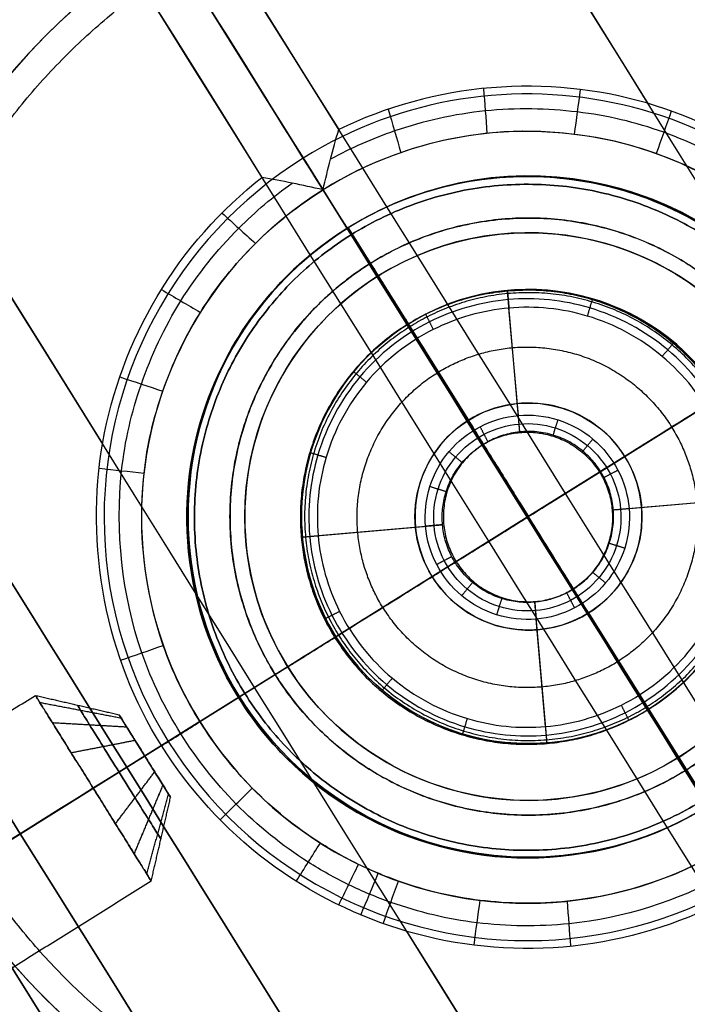
# Model space of a CAD drawing. Units: millimetres. Extents: x -310 to 310, y -316 to 310.
# Drawn here: x -41 to -29, y 78 to 96 of the extents above; entities that cross this region are included whole.
import ezdxf

# ---------------------------------------------------------------- set-up
doc = ezdxf.new("R2010")
doc.units = ezdxf.units.MM
doc.header["$MEASUREMENT"] = 0
for name, color, linetype, true_color in [('Vrstva 01', 40, 'Continuous', 0xffbf00), ('Vrstva 02', 252, 'Continuous', 0x696969), ('Vrstva 03', 4, 'Continuous', 0x00ffff), ('Vrstva 05', 7, 'Continuous', 0xffffff), ('Výchozí', 7, 'Continuous', 0x000000)]:
    doc.layers.add(name, color=color, linetype=linetype, true_color=true_color)

msp = doc.modelspace()

# ---------------------------------------------------------------- linework, layer by layer
at = {"layer": 'Vrstva 01'}
for p, q in [((-34.751, 91.896, -783.842), (-37.733, 96.675, -783.842)), ((-34.751, 91.896, -776.94), (-37.733, 96.675, -776.94)), ((-34.802, 92.021, -729.097), (-34.802, 92.021, -779.097)), ((-34.802, 92.021, -729.097), (-32.684, 88.628, -729.097)), ((-34.802, 92.021, -779.097), (-34.802, 92.021, -789.097)), ((-34.272, 91.173, -789.097), (-34.802, 92.021, -789.097)), ((-33.743, 90.325, -824.097), (-34.272, 91.173, -824.097)), ((-34.272, 91.173, -789.097), (-34.272, 91.173, -824.097)), ((-33.743, 90.325, -730.097), (-33.743, 90.325, -824.097)), ((-32.684, 88.628, -730.097), (-33.743, 90.325, -730.097)), ((-26.535, 90.107, -729.097), (-29.929, 87.99, -729.097)), ((-28.232, 89.048, -730.097), (-29.929, 87.99, -730.097)), ((-32.684, 88.628, -729.097), (-32.684, 88.628, -730.097)), ((-29.929, 87.99, -729.097), (-29.929, 87.99, -730.097)), ((-33.322, 85.872, -729.097), (-36.716, 83.755, -729.097)), ((-33.322, 85.872, -730.097), (-35.019, 84.814, -730.097)), ((-33.322, 85.872, -729.097), (-33.322, 85.872, -730.097)), ((-30.567, 85.234, -729.097), (-30.567, 85.234, -730.097)), ((-29.508, 83.537, -730.097), (-30.567, 85.234, -730.097)), ((-30.567, 85.234, -729.097), (-28.449, 81.841, -729.097)), ((-35.019, 84.814, -824.097), (-35.867, 84.284, -824.097)), ((-35.019, 84.814, -730.097), (-35.019, 84.814, -824.097)), ((-35.867, 84.284, -789.097), (-36.716, 83.755, -789.097)), ((-35.867, 84.284, -789.097), (-35.867, 84.284, -824.097)), ((-36.623, 83.813, -783.842), (-41.402, 80.831, -783.842)), ((-36.623, 83.813, -776.94), (-41.402, 80.831, -776.94)), ((-36.716, 83.755, -729.097), (-36.716, 83.755, -779.097)), ((-36.716, 83.755, -779.097), (-36.716, 83.755, -789.097)), ((-37.932, 81.986, -780.39), (-38.84, 83.44, -780.39)), ((-29.508, 83.537, -730.097), (-29.508, 83.537, -824.097)), ((-28.979, 82.689, -824.097), (-29.508, 83.537, -824.097)), ((-38.386, 82.713, -779.533), (-38.386, 82.713, -781.248)), ((-28.979, 82.689, -789.097), (-28.979, 82.689, -824.097)), ((-28.449, 81.841, -789.097), (-28.979, 82.689, -789.097))]:
    msp.add_line(p, q, dxfattribs=at)
for centre, radius in [((-31.625, 86.931, -754.097), 6), ((-31.625, 86.931, -784.097), 6), ((-31.625, 86.931, -806.597), 5), ((-31.625, 86.931, -777.097), 4), ((-31.625, 86.931, -729.597), 2)]:
    msp.add_circle(centre, radius, dxfattribs=at)
for centre, radius, start, end in [((-31.625, 86.931, -729.097), 6, 301.9614, 121.9614), ((-31.625, 86.931, -779.097), 6, 301.9614, 121.9614), ((-31.625, 86.931, -789.097), 6, 301.9614, 121.9614), ((-31.625, 86.931, -729.097), 6, 121.9614, 301.9614), ((-31.625, 86.931, -779.097), 6, 121.9614, 301.9614), ((-31.625, 86.931, -789.097), 6, 121.9614, 301.9614), ((-31.625, 86.931, -824.097), 5, 301.9614, 121.9614), ((-31.625, 86.931, -789.097), 5, 301.9614, 121.9614), ((-31.625, 86.931, -824.097), 5, 121.9614, 301.9614), ((-31.625, 86.931, -789.097), 5, 121.9614, 301.9614), ((-31.625, 86.931, -730.097), 4, 301.9614, 121.9614), ((-31.625, 86.931, -824.097), 4, 301.9614, 121.9614), ((-31.625, 86.931, -730.097), 4, 121.9614, 301.9614), ((-31.625, 86.931, -824.097), 4, 121.9614, 301.9614), ((-31.625, 86.931, -729.097), 2, 301.9614, 121.9614), ((-31.625, 86.931, -730.097), 2, 301.9614, 121.9614), ((-31.625, 86.931, -729.097), 2, 121.9614, 301.9614), ((-31.625, 86.931, -730.097), 2, 121.9614, 301.9614)]:
    msp.add_arc(centre, radius, start, end, dxfattribs=at)
for points, weights, knots in [([(-37.733, 96.675, -783.842), (-47.49, 90.588, -783.842), (-41.402, 80.831, -783.842), (-35.315, 71.074, -783.842), (-25.558, 77.162, -783.842), (-15.802, 83.249, -783.842), (-21.889, 93.006, -783.842), (-27.977, 102.762, -783.842), (-37.733, 96.675, -783.842)], [1, 0.707106781187, 1, 0.707106781187, 1, 0.707106781187, 1, 0.707106781187, 1], [0, 0, 0, 18.064158, 18.064158, 36.128316, 36.128316, 54.192473, 54.192473, 72.256631, 72.256631, 72.256631]), ([(-37.733, 96.675, -776.94), (-47.49, 90.588, -776.94), (-41.402, 80.831, -776.94), (-35.315, 71.074, -776.94), (-25.558, 77.162, -776.94), (-15.802, 83.249, -776.94), (-21.889, 93.006, -776.94), (-27.977, 102.762, -776.94), (-37.733, 96.675, -776.94)], [1, 0.707106781187, 1, 0.707106781187, 1, 0.707106781187, 1, 0.707106781187, 1], [0, 0, 0, 18.064158, 18.064158, 36.128316, 36.128316, 54.192473, 54.192473, 72.256631, 72.256631, 72.256631]), ([(-37.733, 96.675, -780.391), (-47.49, 90.588, -780.391), (-41.402, 80.831, -780.391), (-35.315, 71.074, -780.391), (-25.558, 77.162, -780.391), (-15.802, 83.249, -780.391), (-21.889, 93.006, -780.391), (-27.977, 102.762, -780.391), (-37.733, 96.675, -780.391)], [1, 0.707106781187, 1, 0.707106781187, 1, 0.707106781187, 1, 0.707106781187, 1], [0, 0, 0, 18.064158, 18.064158, 36.128316, 36.128316, 54.192473, 54.192473, 72.256631, 72.256631, 72.256631]), ([(-36.187, 90.632, -783.842), (-32.473, 95.174, -783.842), (-27.932, 91.46, -783.842), (-23.39, 87.746, -783.842), (-27.104, 83.204, -783.842), (-30.818, 78.663, -783.842), (-35.36, 82.377, -783.842), (-39.901, 86.091, -783.842), (-36.187, 90.632, -783.842)], [1, 0.707106781187, 1, 0.707106781187, 1, 0.707106781187, 1, 0.707106781187, 1], [-36.862272, -36.862272, -36.862272, -27.646704, -27.646704, -18.431136, -18.431136, -9.215568, -9.215568, 0, 0, 0]), ([(-36.187, 90.632, -776.94), (-32.473, 95.174, -776.94), (-27.932, 91.46, -776.94), (-23.39, 87.746, -776.94), (-27.104, 83.204, -776.94), (-30.818, 78.663, -776.94), (-35.36, 82.377, -776.94), (-39.901, 86.091, -776.94), (-36.187, 90.632, -776.94)], [0.999999860338, 0.707106851018, 1, 0.707106781187, 1, 0.707106781187, 1, 0.707106781187, 1], [-36.862272, -36.862272, -36.862272, -27.646706, -27.646706, -18.431137, -18.431137, -9.215569, -9.215569, 0, 0, 0]), ([(-36.187, 90.632, -781.02), (-39.901, 86.091, -781.02), (-35.36, 82.377, -781.02), (-30.818, 78.663, -781.02), (-27.104, 83.204, -781.02), (-23.39, 87.746, -781.02), (-27.932, 91.46, -781.02), (-32.473, 95.174, -781.02), (-36.187, 90.632, -781.02)], [1, 0.707106781187, 1, 0.707106781187, 1, 0.707106781187, 1, 0.707106781187, 1], [0, 0, 0, 9.215568, 9.215568, 18.431136, 18.431136, 27.646704, 27.646704, 36.862272, 36.862272, 36.862272]), ([(-40.315, 83.781, -780.39), (-40.315, 83.781, -782.318), (-39.295, 82.146, -782.318), (-38.274, 80.511, -782.318), (-38.274, 80.511, -780.39), (-38.274, 80.511, -778.463), (-39.295, 82.146, -778.463), (-40.315, 83.781, -778.463), (-40.315, 83.781, -780.39)], [1, 0.707106781187, 1, 0.707106781187, 1, 0.707106781187, 1, 0.707106781187, 1], [0, 0, 0, 1.256605, 1.256605, 2.513211, 2.513211, 3.769816, 3.769816, 5.026421, 5.026421, 5.026421])]:
    msp.add_rational_spline(points, weights, degree=2, knots=knots, dxfattribs=at)
for points in [[(-36.187, 90.632, -783.842), (-36.187, 90.632, -780.391), (-36.187, 90.632, -776.94)], [(-46.307, 80.043, -780.39), (-43.311, 81.912, -780.39), (-40.315, 83.781, -780.39)], [(-40.315, 83.781, -780.39), (-39.577, 83.611, -780.39), (-38.84, 83.44, -780.39)], [(-40.237, 83.657, -781.128), (-39.521, 83.521, -780.923), (-38.805, 83.384, -780.718)], [(-40.237, 83.657, -779.653), (-39.521, 83.521, -779.857), (-38.805, 83.384, -780.062)], [(-40.016, 83.302, -781.753), (-39.361, 83.265, -781.375), (-38.707, 83.227, -780.996)], [(-40.016, 83.302, -779.027), (-39.361, 83.265, -779.406), (-38.707, 83.227, -779.784)], [(-39.685, 82.772, -782.171), (-39.122, 82.881, -781.677), (-38.56, 82.991, -781.182)], [(-39.685, 82.772, -778.609), (-39.122, 82.881, -779.104), (-38.56, 82.991, -779.599)], [(-39.295, 82.146, -782.318), (-38.84, 82.429, -781.783), (-38.386, 82.713, -781.247)], [(-39.295, 82.146, -778.462), (-38.84, 82.429, -778.998), (-38.386, 82.713, -779.533)], [(-38.904, 81.52, -782.171), (-38.558, 81.977, -781.677), (-38.212, 82.435, -781.182)], [(-38.904, 81.52, -778.609), (-38.558, 81.977, -779.104), (-38.212, 82.435, -779.599)], [(-35.36, 82.377, -783.842), (-35.36, 82.377, -780.391), (-35.36, 82.377, -776.94)], [(-45.287, 78.407, -782.318), (-42.291, 80.277, -782.318), (-39.295, 82.146, -782.318)], [(-45.287, 78.407, -778.463), (-42.291, 80.277, -778.463), (-39.295, 82.146, -778.463)], [(-38.573, 80.989, -781.753), (-38.319, 81.594, -781.375), (-38.065, 82.199, -780.996)], [(-38.573, 80.989, -779.027), (-38.319, 81.594, -779.406), (-38.065, 82.199, -779.784)], [(-38.352, 80.635, -781.128), (-38.159, 81.338, -780.923), (-37.967, 82.041, -780.718)], [(-38.352, 80.635, -779.653), (-38.159, 81.338, -779.857), (-37.967, 82.041, -780.062)], [(-38.274, 80.51, -780.39), (-38.103, 81.248, -780.39), (-37.932, 81.986, -780.39)], [(-44.266, 76.772, -780.39), (-41.27, 78.641, -780.39), (-38.274, 80.511, -780.39)]]:
    msp.add_open_spline(points, degree=2, dxfattribs=at)
for points in [[(-39.577, 83.611, -780.39), (-39.577, 83.611, -780.572), (-39.539, 83.549, -780.937), (-39.375, 83.286, -781.4), (-39.13, 82.893, -781.71), (-38.84, 82.429, -781.819), (-38.551, 81.966, -781.71), (-38.306, 81.572, -781.4), (-38.142, 81.31, -780.937), (-38.084, 81.217, -780.39), (-38.142, 81.31, -779.844), (-38.306, 81.572, -779.38), (-38.551, 81.966, -779.07), (-38.84, 82.429, -778.962), (-39.13, 82.893, -779.07), (-39.375, 83.286, -779.38), (-39.539, 83.549, -779.844), (-39.577, 83.611, -780.208), (-39.577, 83.611, -780.39)], [(-38.84, 83.44, -780.39), (-38.84, 83.44, -780.502), (-38.816, 83.402, -780.727), (-38.715, 83.24, -781.012), (-38.564, 82.998, -781.202), (-38.386, 82.713, -781.269), (-38.208, 82.427, -781.202), (-38.057, 82.185, -781.012), (-37.956, 82.024, -780.727), (-37.921, 81.967, -780.39), (-37.956, 82.024, -780.054), (-38.057, 82.185, -779.769), (-38.208, 82.427, -779.578), (-38.386, 82.713, -779.511), (-38.564, 82.998, -779.578), (-38.715, 83.24, -779.769), (-38.816, 83.402, -780.054), (-38.84, 83.44, -780.278), (-38.84, 83.44, -780.39)]]:
    msp.add_open_spline(points, degree=3, knots=[0, 0, 0, 0, 0.314151, 0.628303, 0.942454, 1.256605, 1.570757, 1.884908, 2.199059, 2.513211, 2.827362, 3.141513, 3.455665, 3.769816, 4.083967, 4.398119, 4.71227, 5.026421, 5.026421, 5.026421, 5.026421], dxfattribs=at)
at = {"layer": 'Vrstva 02'}
for points, weights in [([(-32.419, 88.204, -729.097), (-31.147, 88.998, -729.097), (-30.353, 87.725, -729.097), (-29.559, 86.452, -729.097), (-30.831, 85.658, -729.097), (-32.104, 84.864, -729.097), (-32.898, 86.137, -729.097), (-33.692, 87.41, -729.097), (-32.419, 88.204, -729.097)], [1, 0.707106781187, 1, 0.707106781187, 1, 0.707106781187, 1, 0.707106781187, 1]), ([(-32.419, 88.204, 30), (-31.147, 88.998, 30), (-30.353, 87.725, 30), (-29.559, 86.452, 30), (-30.831, 85.658, 30), (-32.104, 84.864, 30), (-32.898, 86.137, 30), (-33.692, 87.41, 30), (-32.419, 88.204, 30)], [0.999999860338, 0.707106851018, 1, 0.707106781187, 1, 0.707106781187, 1, 0.707106781187, 1])]:
    msp.add_rational_spline(points, weights, degree=2, knots=[0, 0, 0, 2.356194, 2.356194, 4.712389, 4.712389, 7.068583, 7.068583, 9.424778, 9.424778, 9.424778], dxfattribs=at)
for points in [[(-32.419, 88.204, 30), (-32.419, 88.204, -349.548), (-32.419, 88.204, -729.097)], [(-30.831, 85.658, -729.097), (-31.625, 86.931, -729.097), (-32.419, 88.204, -729.097)], [(-32.898, 86.137, -729.097), (-31.625, 86.931, -729.097), (-30.353, 87.725, -729.097)], [(-30.353, 87.725, 30), (-30.353, 87.725, -349.548), (-30.353, 87.725, -729.097)], [(-32.898, 86.137, 30), (-32.898, 86.137, -349.548), (-32.898, 86.137, -729.097)], [(-30.831, 85.658, 30), (-30.831, 85.658, -349.548), (-30.831, 85.658, -729.097)]]:
    msp.add_open_spline(points, degree=2, dxfattribs=at)
at = {"layer": 'Vrstva 03'}
for points, weights, knots in [([(-36.1, 89.696, -824.097), (-38.865, 85.221, -824.097), (-34.39, 82.456, -824.097), (-29.916, 79.691, -824.097), (-27.151, 84.166, -824.097), (-24.386, 88.641, -824.097), (-28.86, 91.405, -824.097), (-33.335, 94.17, -824.097), (-36.1, 89.696, -824.097)], [1, 0.707106781187, 1, 0.707106781187, 1, 0.707106781187, 1, 0.707106781187, 1], [0, 0, 0, 8.2622, 8.2622, 16.5244, 16.5244, 24.786599, 24.786599, 33.048799, 33.048799, 33.048799]), ([(-36.1, 89.696, -828.604), (-38.865, 85.221, -828.604), (-34.39, 82.456, -828.604), (-29.916, 79.691, -828.604), (-27.151, 84.166, -828.604), (-24.386, 88.641, -828.604), (-28.86, 91.405, -828.604), (-33.335, 94.17, -828.604), (-36.1, 89.696, -828.604)], [1, 0.707106781187, 1, 0.707106781187, 1, 0.707106781187, 1, 0.707106781187, 1], [0, 0, 0, 8.2622, 8.2622, 16.5244, 16.5244, 24.786599, 24.786599, 33.048799, 33.048799, 33.048799]), ([(-36.1, 89.696, -833.11), (-38.564, 85.708, -833.11), (-34.885, 82.803, -833.11), (-31.206, 79.898, -833.11), (-27.898, 83.22, -833.11), (-24.59, 86.542, -833.11), (-27.511, 90.208, -833.11), (-30.433, 93.875, -833.11), (-34.41, 91.393, -833.11)], [1, 0.746529280893, 1, 0.746529280893, 1, 0.746529280893, 1, 0.746529280893, 1], [-30.632109, -30.632109, -30.632109, -22.974081, -22.974081, -15.316054, -15.316054, -7.658027, -7.658027, 0, 0, 0]), ([(-33.714, 90.278, -840.75), (-30.367, 92.366, -840.75), (-28.279, 89.019, -840.75), (-26.19, 85.672, -840.75), (-29.537, 83.584, -840.75), (-32.884, 81.496, -840.75), (-34.972, 84.843, -840.75), (-37.061, 88.19, -840.75), (-33.714, 90.278, -840.75)], [1, 0.707106781187, 1, 0.707106781187, 1, 0.707106781187, 1, 0.707106781187, 1], [0, 0, 0, 8.2622, 8.2622, 16.5244, 16.5244, 24.786599, 24.786599, 33.048799, 33.048799, 33.048799])]:
    msp.add_rational_spline(points, weights, degree=2, knots=knots, dxfattribs=at)
msp.add_rational_spline([(-34.41, 91.393, -833.11), (-35.453, 90.742, -833.11), (-36.1, 89.696, -833.11)], [0.876630732074, 0.911687704161, 1], degree=2, dxfattribs=at)
for points in [[(-34.41, 91.393, -833.11), (-34.41, 91.393, -843.296), (-31.625, 86.931, -843.296)], [(-28.841, 82.468, -824.097), (-31.625, 86.931, -824.097), (-34.41, 91.393, -824.097)], [(-28.86, 91.405, -833.11), (-28.86, 91.405, -828.604), (-28.86, 91.405, -824.097)], [(-36.1, 89.696, -833.11), (-36.1, 89.696, -828.604), (-36.1, 89.696, -824.097)], [(-27.163, 89.715, -824.097), (-31.625, 86.931, -824.097), (-36.088, 84.147, -824.097)], [(-27.163, 89.715, -833.11), (-27.163, 89.715, -843.296), (-31.625, 86.931, -843.296)], [(-36.088, 84.147, -833.11), (-36.088, 84.147, -843.296), (-31.625, 86.931, -843.296)], [(-28.841, 82.468, -833.11), (-28.841, 82.468, -843.296), (-31.625, 86.931, -843.296)], [(-34.39, 82.456, -833.11), (-34.39, 82.456, -828.604), (-34.39, 82.456, -824.097)]]:
    msp.add_open_spline(points, degree=2, dxfattribs=at)
at = {"layer": 'Vrstva 05'}
for p, q in [((-31.777, 88.413, -2), (-31.995, 90.903, -2)), ((-31.803, 88.711, -9), (-31.969, 90.604, -9)), ((-30.151, 87.049, -2), (-27.661, 87.267, -2)), ((-29.853, 87.075, -9), (-27.96, 87.241, -9)), ((-35.63, 86.569, -2), (-33.14, 86.787, -2)), ((-35.332, 86.595, -9), (-33.439, 86.761, -9)), ((-31.297, 82.934, -2), (-31.515, 85.424, -2)), ((-31.323, 83.232, -9), (-31.489, 85.125, -9))]:
    msp.add_line(p, q, dxfattribs=at)
for points, knots in [([(-305.296, 53.8), (-251.496, 359.096), (53.8, 305.296), (359.096, 251.496), (305.296, -53.8), (251.496, -359.096), (-53.8, -305.296), (-359.096, -251.496), (-305.296, 53.8)], [-1947.787445, -1947.787445, -1947.787445, -1460.840584, -1460.840584, -973.893723, -973.893723, -486.946861, -486.946861, 0, 0, 0]), ([(-305.296, 53.8, -2), (-251.496, 359.096, -2), (53.8, 305.296, -2), (359.096, 251.496, -2), (305.296, -53.8, -2), (251.496, -359.096, -2), (-53.8, -305.296, -2), (-359.096, -251.496, -2), (-305.296, 53.8, -2)], [-1947.787445, -1947.787445, -1947.787445, -1460.840584, -1460.840584, -973.893723, -973.893723, -486.946861, -486.946861, 0, 0, 0]), ([(275.751, -48.593), (324.344, 227.158), (48.593, 275.751), (-227.158, 324.344), (-275.751, 48.593), (-324.344, -227.158), (-48.593, -275.751), (227.158, -324.344), (275.751, -48.593)], [0, 0, 0, 439.822972, 439.822972, 879.645943, 879.645943, 1319.468915, 1319.468915, 1759.291886, 1759.291886, 1759.291886]), ([(275.751, -48.593, 60), (324.344, 227.158, 60), (48.593, 275.751, 60), (-227.158, 324.344, 60), (-275.751, 48.593, 60), (-324.344, -227.158, 60), (-48.593, -275.751, 60), (227.158, -324.344, 60), (275.751, -48.593, 60)], [0, 0, 0, 439.822972, 439.822972, 879.645943, 879.645943, 1319.468915, 1319.468915, 1759.291886, 1759.291886, 1759.291886]), ([(273.781, -48.246), (225.535, -322.028), (-48.246, -273.781), (-322.028, -225.535), (-273.781, 48.246), (-225.535, 322.028), (48.246, 273.781), (322.028, 225.535), (273.781, -48.246)], [1759.291886, 1759.291886, 1759.291886, 2199.114858, 2199.114858, 2638.937829, 2638.937829, 3078.760801, 3078.760801, 3518.583772, 3518.583772, 3518.583772]), ([(273.781, -48.246, 60), (225.535, -322.028, 60), (-48.246, -273.781, 60), (-322.028, -225.535, 60), (-273.781, 48.246, 60), (-225.535, 322.028, 60), (48.246, 273.781, 60), (322.028, 225.535, 60), (273.781, -48.246, 60)], [1759.291886, 1759.291886, 1759.291886, 2199.114858, 2199.114858, 2638.937829, 2638.937829, 3078.760801, 3078.760801, 3518.583772, 3518.583772, 3518.583772]), ([(-31.995, 90.903, -2), (-28.01, 91.252, -2), (-27.661, 87.267, -2), (-27.312, 83.283, -2), (-31.297, 82.934, -2), (-35.281, 82.585, -2), (-35.63, 86.569, -2), (-35.98, 90.554, -2), (-31.995, 90.903, -2)], [0, 0, 0, 6.283185, 6.283185, 12.566371, 12.566371, 18.849556, 18.849556, 25.132741, 25.132741, 25.132741]), ([(-31.995, 90.903, -8.7), (-28.01, 91.252, -8.7), (-27.661, 87.267, -8.7), (-27.312, 83.283, -8.7), (-31.297, 82.934, -8.7), (-35.281, 82.585, -8.7), (-35.63, 86.569, -8.7), (-35.98, 90.554, -8.7), (-31.995, 90.903, -8.7)], [0, 0, 0, 5.8118, 5.8118, 11.623599, 11.623599, 17.435399, 17.435399, 23.247198, 23.247198, 23.247198]), ([(-31.995, 90.903, -5.5), (-28.01, 91.252, -5.5), (-27.661, 87.267, -5.5), (-27.312, 83.283, -5.5), (-31.297, 82.934, -5.5), (-35.281, 82.585, -5.5), (-35.63, 86.569, -5.5), (-35.98, 90.554, -5.5), (-31.995, 90.903, -5.5)], [0, 0, 0, 6.283185, 6.283185, 12.566371, 12.566371, 18.849556, 18.849556, 25.132741, 25.132741, 25.132741]), ([(-30.619, 84.099), (-27.8, 85.126), (-28.827, 87.945), (-29.853, 90.764), (-32.672, 89.737), (-35.491, 88.711), (-34.465, 85.892), (-33.438, 83.073), (-30.619, 84.099)], [37.699112, 37.699112, 37.699112, 42.411501, 42.411501, 47.12389, 47.12389, 51.836279, 51.836279, 56.548668, 56.548668, 56.548668]), ([(-30.619, 84.099, -2), (-27.8, 85.126, -2), (-28.827, 87.945, -2), (-29.853, 90.764, -2), (-32.672, 89.737, -2), (-35.491, 88.711, -2), (-34.465, 85.892, -2), (-33.438, 83.073, -2), (-30.619, 84.099, -2)], [37.699112, 37.699112, 37.699112, 42.411501, 42.411501, 47.12389, 47.12389, 51.836279, 51.836279, 56.548668, 56.548668, 56.548668]), ([(-31.777, 88.413, -2), (-33.271, 88.282, -2), (-33.14, 86.787, -2), (-33.009, 85.293, -2), (-31.515, 85.424, -2), (-30.021, 85.555, -2), (-30.151, 87.049, -2), (-30.282, 88.544, -2), (-31.777, 88.413, -2)], [25.132741, 25.132741, 25.132741, 27.488936, 27.488936, 29.84513, 29.84513, 32.201325, 32.201325, 34.557519, 34.557519, 34.557519]), ([(-31.777, 88.413, -8.7), (-33.271, 88.282, -8.7), (-33.14, 86.787, -8.7), (-33.009, 85.293, -8.7), (-31.515, 85.424, -8.7), (-30.021, 85.555, -8.7), (-30.151, 87.049, -8.7), (-30.282, 88.544, -8.7), (-31.777, 88.413, -8.7)], [0, 0, 0, 2.827362, 2.827362, 5.654724, 5.654724, 8.482086, 8.482086, 11.309448, 11.309448, 11.309448]), ([(-31.777, 88.413, -5.5), (-33.271, 88.282, -5.5), (-33.14, 86.787, -5.5), (-33.009, 85.293, -5.5), (-31.515, 85.424, -5.5), (-30.021, 85.555, -5.5), (-30.151, 87.049, -5.5), (-30.282, 88.544, -5.5), (-31.777, 88.413, -5.5)], [25.132741, 25.132741, 25.132741, 27.488936, 27.488936, 29.84513, 29.84513, 32.201325, 32.201325, 34.557519, 34.557519, 34.557519])]:
    msp.add_rational_spline(points, [1, 0.707106781187, 1, 0.707106781187, 1, 0.707106781187, 1, 0.707106781187, 1], degree=2, knots=knots, dxfattribs=at)
for points, degree in [([(-31.995, 90.903, -8.7), (-31.995, 90.903, -5.35), (-31.995, 90.903, -2)], 2), ([(-31.995, 90.903, -8.7), (-31.982, 90.754, -8.85), (-31.969, 90.604, -9)], 2), ([(-30.503, 90.752, -8.7), (-30.546, 90.608, -8.85), (-30.589, 90.464, -9)], 2), ([(-33.437, 90.495, -8.7), (-33.37, 90.361, -8.85), (-33.303, 90.227, -9)], 2), ([(-29.075, 89.983, -8.7), (-29.171, 89.868, -8.85), (-29.268, 89.753, -9)], 2), ([(-34.71, 89.489, -8.7), (-34.595, 89.393, -8.85), (-34.48, 89.296, -9)], 2), ([(-31.803, 88.711, -9), (-32.038, 88.691, -9), (-32.499, 88.556, -9), (-33.061, 88.105, -9), (-33.407, 87.474, -9), (-33.486, 86.757, -9), (-33.284, 86.065, -9), (-32.833, 85.503, -9), (-32.201, 85.157, -9), (-31.485, 85.078, -9), (-30.793, 85.28, -9), (-30.231, 85.731, -9), (-29.884, 86.363, -9), (-29.806, 87.079, -9), (-30.008, 87.771, -9), (-30.459, 88.333, -9), (-31.091, 88.68, -9), (-31.568, 88.732, -9), (-31.803, 88.711, -9)], 3), ([(-31.777, 88.413, -8.7), (-31.79, 88.562, -8.85), (-31.803, 88.711, -9)], 2), ([(-31.79, 88.562, -8.85), (-32.005, 88.543, -8.85), (-32.428, 88.42, -8.85), (-32.943, 88.006, -8.85), (-33.26, 87.427, -8.85), (-33.332, 86.771, -8.85), (-33.147, 86.136, -8.85), (-32.734, 85.621, -8.85), (-32.155, 85.304, -8.85), (-31.498, 85.232, -8.85), (-30.864, 85.417, -8.85), (-30.349, 85.83, -8.85), (-30.031, 86.409, -8.85), (-29.959, 87.066, -8.85), (-30.144, 87.7, -8.85), (-30.558, 88.215, -8.85), (-31.137, 88.533, -8.85), (-31.575, 88.581, -8.85), (-31.79, 88.562, -8.85)], 3), ([(-32.339, 88.249, -8.7), (-32.408, 88.382, -8.85), (-32.477, 88.515, -9)], 2), ([(-31.195, 88.349, -8.7), (-31.15, 88.492, -8.85), (-31.105, 88.635, -9)], 2), ([(-31.777, 88.413, -8.7), (-31.777, 88.413, -5.35), (-31.777, 88.413, -2)], 2), ([(-30.682, 88.068, -8.7), (-30.585, 88.182, -8.85), (-30.489, 88.297, -9)], 2), ([(-35.479, 88.061, -8.7), (-35.336, 88.018, -8.85), (-35.192, 87.975, -9)], 2), ([(-32.795, 87.882, -8.7), (-32.91, 87.979, -8.85), (-33.025, 88.075, -9)], 2), ([(-30.315, 87.611, -8.7), (-30.182, 87.68, -8.85), (-30.049, 87.75, -9)], 2), ([(-33.076, 87.369, -8.7), (-33.219, 87.414, -8.85), (-33.363, 87.459, -9)], 2), ([(-30.151, 87.049, -8.7), (-30.002, 87.062, -8.85), (-29.853, 87.075, -9)], 2), ([(-30.151, 87.049, -8.7), (-30.151, 87.049, -5.35), (-30.151, 87.049, -2)], 2), ([(-33.14, 86.787, -8.7), (-33.29, 86.774, -8.85), (-33.439, 86.761, -9)], 2), ([(-33.14, 86.787, -8.7), (-33.14, 86.787, -5.35), (-33.14, 86.787, -2)], 2), ([(-35.631, 86.569, -8.7), (-35.481, 86.582, -8.85), (-35.332, 86.595, -9)], 2), ([(-35.63, 86.569, -8.7), (-35.63, 86.569, -5.35), (-35.63, 86.569, -2)], 2), ([(-30.215, 86.467, -8.7), (-30.072, 86.422, -8.85), (-29.929, 86.377, -9)], 2), ([(-32.976, 86.226, -8.7), (-33.109, 86.156, -8.85), (-33.242, 86.087, -9)], 2), ([(-30.497, 85.954, -8.7), (-30.382, 85.858, -8.85), (-30.267, 85.761, -9)], 2), ([(-32.61, 85.769, -8.7), (-32.706, 85.654, -8.85), (-32.803, 85.539, -9)], 2), ([(-30.953, 85.588, -8.7), (-30.884, 85.455, -8.85), (-30.814, 85.322, -9)], 2), ([(-32.097, 85.488, -8.7), (-32.142, 85.345, -8.85), (-32.187, 85.202, -9)], 2), ([(-31.515, 85.424, -8.7), (-31.515, 85.424, -5.35), (-31.515, 85.424, -2)], 2), ([(-31.515, 85.424, -8.7), (-31.502, 85.275, -8.85), (-31.489, 85.125, -9)], 2), ([(-35.222, 85.127, -8.7), (-35.088, 85.194, -8.85), (-34.954, 85.261, -9)], 2), ([(-34.217, 83.854, -8.7), (-34.12, 83.969, -8.85), (-34.024, 84.084, -9)], 2), ([(-30.619, 84.099), (-30.619, 84.099, -1), (-30.619, 84.099, -2)], 2), ([(-29.854, 83.342, -8.7), (-29.922, 83.476, -8.85), (-29.989, 83.61, -9)], 2), ([(-32.788, 83.085, -8.7), (-32.745, 83.229, -8.85), (-32.702, 83.372, -9)], 2), ([(-31.297, 82.934, -8.7), (-31.31, 83.083, -8.85), (-31.323, 83.232, -9)], 2), ([(-31.297, 82.934, -8.7), (-31.297, 82.934, -5.35), (-31.297, 82.934, -2)], 2)]:
    msp.add_open_spline(points, degree=degree, dxfattribs=at)
for points in [[(-31.982, 90.754, -8.85), (-31.5, 90.796, -8.85), (-30.479, 90.692, -8.85), (-29.101, 89.951, -8.85), (-28.132, 88.723, -8.85), (-27.719, 87.262, -8.85), (-27.872, 85.752, -8.85), (-28.613, 84.374, -8.85), (-29.841, 83.404, -8.85), (-31.302, 82.991, -8.85), (-32.812, 83.144, -8.85), (-34.19, 83.885, -8.85), (-35.16, 85.113, -8.85), (-35.573, 86.574, -8.85), (-35.42, 88.085, -8.85), (-34.679, 89.463, -8.85), (-33.451, 90.432, -8.85), (-32.464, 90.712, -8.85), (-31.982, 90.754, -8.85)], [(-31.969, 90.604, -9), (-31.506, 90.645, -9), (-30.524, 90.545, -9), (-29.201, 89.833, -9), (-28.269, 88.653, -9), (-27.872, 87.249, -9), (-28.019, 85.797, -9), (-28.731, 84.473, -9), (-29.911, 83.541, -9), (-31.315, 83.144, -9), (-32.767, 83.291, -9), (-34.091, 84.004, -9), (-35.023, 85.184, -9), (-35.42, 86.588, -9), (-35.273, 88.04, -9), (-34.56, 89.364, -9), (-33.381, 90.295, -9), (-32.432, 90.564, -9), (-31.969, 90.604, -9)]]:
    msp.add_open_spline(points, degree=3, knots=[0, 0, 0, 0, 1.394716, 2.9059, 4.417084, 5.8118, 7.206516, 8.717699, 10.228883, 11.623599, 13.018315, 14.529499, 16.040683, 17.435399, 18.830115, 20.341299, 21.852482, 23.247198, 23.247198, 23.247198, 23.247198], dxfattribs=at)
at = {"layer": 'Výchozí'}
for p, q in [((-35.246, 92.687, -776.435), (-37.999, 97.099, -776.798)), ((-37.999, 97.099, -783.998), (-34.822, 92.008, -784.418)), ((-35.246, 92.687, -776.435), (-37.999, 97.099, -776.798)), ((-37.999, 97.099, -783.998), (-34.822, 92.008, -784.418)), ((-30.97, 87.34, -925.843), (-22.712, 92.492, -925.162)), ((-34.822, 92.008, -784.418), (-34.822, 92.008, -794.246)), ((-34.822, 92.008, -784.418), (-34.822, 92.008, -794.246)), ((-24.588, 91.322, -895.579), (-31.646, 86.918, -897.898)), ((-31.647, 86.918, -925.099), (-30.97, 87.34, -925.843)), ((-38.705, 82.514, -895.579), (-31.646, 86.918, -897.898)), ((-31.646, 86.918, -925.099), (-32.323, 86.496, -925.843)), ((-31.647, 86.918, -925.098), (-31.647, 86.918, -897.898)), ((-31.646, 86.918, -925.098), (-31.646, 86.918, -897.898)), ((-32.323, 86.496, -925.843), (-40.58, 81.344, -925.162)), ((-36.736, 83.742, -784.418), (-41.827, 80.566, -783.998)), ((-38.705, 82.514, -796.218), (-36.736, 83.742, -795.571)), ((-36.736, 83.742, -795.571), (-36.736, 83.742, -784.418)), ((-37.415, 83.319, -776.435), (-41.827, 80.566, -776.798)), ((-37.415, 83.319, -776.435), (-37.415, 83.319, -767.174)), ((-40.58, 81.344, -766.635), (-38.092, 82.896, -766.43)), ((-40.58, 81.344, -925.162), (-41.744, 80.617, -924.549)), ((-41.744, 80.617, -767.248), (-40.58, 81.344, -766.635))]:
    msp.add_line(p, q, dxfattribs=at)
at = {"layer": 'Výchozí', "extrusion": (0.848405, 0.529347, -1.01266e-14)}
msp.add_arc((90.494, -845.898, 31.063), 78.651, 0, 90, dxfattribs=at)
at = {"layer": 'Výchozí', "extrusion": (0.848405, 0.529347, 4.8473e-15)}
msp.add_arc((90.494, -845.898, 31.063), 78.651, 270, 360, dxfattribs=at)
at = {"layer": 'Výchozí', "extrusion": (0.848405, 0.529347, -5.01162e-18)}
msp.add_arc((90.494, -845.898, 29.691), 79.264, 270, 90, dxfattribs=at)
at = {"layer": 'Výchozí', "extrusion": (0.848405, 0.529347, 0)}
for centre, start, end in [((90.494, -845.898, 24.825), 270, 86.35451), ((90.494, -845.898, 13.497), 270, 86.35451), ((90.494, -845.898, 13.497), 93.64598, 270)]:
    msp.add_arc(centre, 79.604, start, end, dxfattribs=at)
at = {"layer": 'Výchozí', "extrusion": (0.848405, 0.529347, 6.02153e-09)}
msp.add_arc((90.494, -845.898, 19.958), 79.944, 270.00001, 84.57781, dxfattribs=at)
at = {"layer": 'Výchozí', "extrusion": (0.848405, 0.529347, -6.02154e-09)}
msp.add_arc((90.494, -845.898, 18.364), 79.944, 270.00001, 84.57781, dxfattribs=at)
at = {"layer": 'Výchozí', "extrusion": (0.848405, 0.529347, 1.18834e-14)}
msp.add_arc((90.494, -845.898, 8.631), 79.264, 270, 90, dxfattribs=at)
at = {"layer": 'Výchozí', "extrusion": (0.848405, 0.529347, 2.95994e-15)}
msp.add_arc((90.494, -845.898, 27.481), 49.681, 270, 360, dxfattribs=at)
at = {"layer": 'Výchozí', "extrusion": (0.848405, 0.529347, -6.01909e-15)}
msp.add_arc((90.494, -845.898, 27.481), 49.681, 0, 90, dxfattribs=at)
at = {"layer": 'Výchozí', "extrusion": (0.848405, 0.529347, 1.98452e-15)}
msp.add_arc((90.494, -845.898, 19.161), 52, 270, 83.3742, dxfattribs=at)
at = {"layer": 'Výchozí', "extrusion": (0.848405, 0.529347, 1.92207e-15)}
msp.add_arc((90.494, -845.898, 19.161), 52, 270, 83.3742, dxfattribs=at)
at = {"layer": 'Výchozí', "extrusion": (0.848405, 0.529347, -1.55431e-15)}
msp.add_arc((90.494, -845.898, 34.655), 41.716, 180, 0, dxfattribs=at)
at = {"layer": 'Výchozí', "extrusion": (0.848405, 0.529347, 3.00389e-14)}
msp.add_arc((90.494, -845.898, 34.655), 41.716, 0, 90, dxfattribs=at)
at = {"layer": 'Výchozí', "extrusion": (0.848405, 0.529347, 4.50348e-15)}
msp.add_arc((90.494, -845.898, 10.841), 49.681, 270, 0, dxfattribs=at)
at = {"layer": 'Výchozí', "extrusion": (0.848405, 0.529347, -1.35191e-15)}
msp.add_arc((90.494, -845.898, 10.841), 49.681, 0, 90, dxfattribs=at)
at = {"layer": 'Výchozí', "extrusion": (0.848405, 0.529347, 1.55431e-15)}
msp.add_arc((90.494, -845.898, 3.667), 41.716, 180, 0, dxfattribs=at)
at = {"layer": 'Výchozí'}
for centre, radius, start, end in [((-31.646, 86.918, -783.998), 12, 301.9614, 121.9614), ((-31.646, 86.918, -776.798), 12, 301.9614, 121.9614), ((-31.647, 86.918, -780.398), 12, 41.5554, 121.9614), ((-31.646, 86.918, -783.998), 12, 121.9614, 301.9614), ((-31.646, 86.918, -776.798), 12, 121.9614, 301.9614), ((-31.646, 86.918, -780.398), 12, 121.9614, 202.3673), ((-31.647, 86.918, -776.481), 7.458, 301.9614, 121.9614), ((-31.647, 86.918, -784.316), 7.458, 301.9614, 121.9614), ((-31.647, 86.918, -771.712), 6.8, 301.9614, 121.9614), ((-31.646, 86.918, -776.435), 6.8, 301.9614, 121.9614), ((-31.646, 86.918, -776.481), 7.458, 121.9614, 301.9614), ((-31.646, 86.918, -784.316), 7.458, 121.9614, 301.9614), ((-31.647, 86.918, -789.994), 6, 301.9614, 121.9614), ((-31.646, 86.918, -784.418), 6, 301.9614, 121.9614), ((-31.646, 86.918, -776.435), 6.8, 121.9614, 301.9614), ((-31.646, 86.918, -771.712), 6.8, 121.9614, 301.9614), ((-31.646, 86.918, -789.994), 6, 121.9614, 301.9614), ((-31.646, 86.918, -784.418), 6, 121.9614, 301.9614), ((-31.646, 86.918, -780.398), 12, 221.5609, 301.9614)]:
    msp.add_arc(centre, radius, start, end, dxfattribs=at)
at = {"layer": 'Výchozí', "extrusion": (0.848405, 0.529347, 2.49073e-08)}
msp.add_arc((90.494, -845.898, 19.958), 79.944, 95.42217, 269.99996, dxfattribs=at)
at = {"layer": 'Výchozí', "extrusion": (0.848405, 0.529347, 4.35376e-15)}
msp.add_arc((90.494, -845.898, 19.161), 52, 96.6258, 270, dxfattribs=at)
at = {"layer": 'Výchozí', "extrusion": (0.848405, 0.529347, 4.33494e-15)}
msp.add_arc((90.494, -845.898, 19.161), 52, 96.6258, 270, dxfattribs=at)
at = {"layer": 'Výchozí', "extrusion": (0.848405, 0.529347, -2.49073e-08)}
msp.add_arc((90.494, -845.898, 18.364), 79.944, 95.42217, 269.99996, dxfattribs=at)
at = {"layer": 'Výchozí', "extrusion": (-0.529347, 0.848405, 3.95818e-18)}
msp.add_arc((-13.526, -885.946, 90.494), 10, 285.5769, 350.3944, dxfattribs=at)
at = {"layer": 'Výchozí', "extrusion": (-0.529347, 0.848405, -3.95818e-18)}
msp.add_arc((-13.526, -805.851, 90.494), 10, 9.6056, 74.4231, dxfattribs=at)
at = {"layer": 'Výchozí', "extrusion": (0.848405, 0.529347, 1.54962e-14)}
msp.add_arc((90.494, -845.898, 10.841), 49.681, 180, 270, dxfattribs=at)
at = {"layer": 'Výchozí', "extrusion": (0.848405, 0.529347, -1.24018e-14)}
msp.add_arc((90.494, -845.898, 10.841), 49.681, 90, 180, dxfattribs=at)
at = {"layer": 'Výchozí', "extrusion": (0.848405, 0.529347, 1.18711e-14)}
msp.add_arc((90.494, -845.898, 8.631), 79.264, 90, 270, dxfattribs=at)
at = {"layer": 'Výchozí', "extrusion": (0.848405, 0.529347, -8.04475e-15)}
msp.add_arc((90.494, -845.898, 7.258), 78.651, 90, 180, dxfattribs=at)
at = {"layer": 'Výchozí', "extrusion": (0.848405, 0.529347, -1.19114e-15)}
msp.add_arc((90.494, -845.898, 7.258), 78.651, 180, 270, dxfattribs=at)
at = {"layer": 'Výchozí', "extrusion": (0.848405, 0.529347, 1.85493e-14)}
msp.add_arc((90.494, -845.898, 3.667), 41.716, 90, 180, dxfattribs=at)
at = {"layer": 'Výchozí'}
msp.add_rational_spline([(-35.246, 92.687, -766.99), (-75.258, 156.815, -773.504), (-73.532, 154.05, -849.301), (-71.806, 151.284, -925.098), (-31.646, 86.918, -925.098), (8.514, 22.552, -925.098), (10.239, 19.786, -849.301), (11.965, 17.021, -773.504), (-28.047, 81.149, -766.99)], [1, 0.722138829721, 1, 0.722138829721, 1, 0.722138829721, 1, 0.722138895968, 0.999999867506], degree=2, knots=[0, 0, 0, 121.002885, 121.002885, 242.00577, 242.00577, 363.008655, 363.008655, 484.011511, 484.011511, 484.011511], dxfattribs=at)
msp.add_rational_spline([(-35.246, 92.687, -766.99), (-75.258, 156.815, -773.504), (-73.532, 154.05, -849.301), (-71.806, 151.284, -925.098), (-31.646, 86.918, -925.098), (8.514, 22.552, -925.098), (10.239, 19.786, -849.301), (11.965, 17.021, -773.504), (-28.047, 81.149, -766.99)], [1, 0.722138829721, 1, 0.722138829721, 1, 0.722138829721, 1, 0.722138895968, 0.999999867506], degree=2, knots=[0, 0, 0, 121.002885, 121.002885, 242.00577, 242.00577, 363.008655, 363.008655, 484.011511, 484.011511, 484.011511], dxfattribs=at)
for points, knots in [([(-25.201, 90.94, -766.43), (-25.679, 91.708, -766.43), (-26.304, 92.402, -766.434), (-27.819, 93.534, -766.448), (-28.681, 93.968, -766.455), (-30.412, 94.468, -766.456), (-31.335, 94.563, -766.45), (-33.217, 94.411, -766.406), (-34.143, 94.15, -766.367), (-34.969, 93.749, -766.312)], [3.0846894, 3.0846894, 3.0846894, 3.0846894, 3.3228749, 3.3228749, 3.5614113, 3.5614113, 3.7999476, 3.7999476, 4.038484, 4.038484, 4.038484, 4.038484]), ([(-27.505, 81.031, -766.652), (-26.732, 81.576, -766.713), (-25.666, 82.687, -766.782), (-24.78, 84.574, -766.816), (-24.528, 85.695, -766.82), (-24.457, 86.496, -766.818), (-24.441, 87.036, -766.817), (-24.49, 87.985, -766.812), (-24.803, 89.34, -766.804), (-25.491, 90.753, -766.8), (-26.784, 92.425, -766.805), (-28.736, 93.648, -766.822), (-30.742, 94.112, -766.816), (-32.391, 94.144, -766.789), (-33.889, 93.806, -766.732), (-34.755, 93.423, -766.678), (-35.113, 93.226, -766.652)], [2.099673, 2.099673, 2.099673, 2.099673, 2.357085, 2.502565, 2.648044, 2.684414, 2.720784, 2.793524, 2.939003, 3.084483, 3.229962, 3.520921, 3.666401, 3.81188, 3.95736, 4.069137, 4.069137, 4.069137, 4.069137]), ([(-28.047, 81.149, -766.99), (-27.191, 81.683, -767.06), (-26.055, 82.8, -767.137), (-25.161, 84.699, -767.177), (-24.923, 85.761, -767.183), (-24.856, 86.519, -767.184), (-24.841, 87.03, -767.183), (-24.887, 87.927, -767.181), (-25.184, 89.207, -767.176), (-25.833, 90.54, -767.173), (-27.052, 92.118, -767.177), (-28.896, 93.275, -767.188), (-30.797, 93.715, -767.177), (-32.361, 93.744, -767.147), (-33.902, 93.393, -767.086), (-34.818, 92.954, -767.025), (-35.246, 92.687, -766.99)], [2.066126, 2.066126, 2.066126, 2.066126, 2.357085, 2.502565, 2.648044, 2.684414, 2.720784, 2.793524, 2.939003, 3.084483, 3.229962, 3.520921, 3.666401, 3.81188, 3.95736, 4.102839, 4.102839, 4.102839, 4.102839]), ([(-38.092, 82.896, -766.43), (-38.572, 83.663, -766.43), (-38.921, 84.53, -766.434), (-39.272, 86.388, -766.448), (-39.282, 87.354, -766.455), (-38.971, 89.128, -766.456), (-38.65, 89.999, -766.45), (-37.687, 91.622, -766.406), (-37.045, 92.339, -766.367), (-36.322, 92.905, -766.312)], [3.0846894, 3.0846894, 3.0846894, 3.0846894, 3.3228749, 3.3228749, 3.5614113, 3.5614113, 3.7999476, 3.7999476, 4.038484, 4.038484, 4.038484, 4.038484]), ([(-26.557, 90.094, -795.571), (-27.151, 91.047, -795.571), (-27.96, 91.744, -795.522), (-29.615, 92.641, -795.358), (-30.462, 92.848, -795.243), (-31.965, 92.956, -794.986), (-32.639, 92.867, -794.844), (-33.833, 92.539, -794.552), (-34.356, 92.3, -794.4), (-34.822, 92.008, -794.246)], [-0.8961288, -0.8961288, -0.8961288, -0.8961288, -0.6669112, -0.6669112, -0.4374157, -0.4374157, -0.2088977, -0.2088977, 0.0199305, 0.0199305, 0.0199305, 0.0199305]), ([(-28.179, 80.61, -766.652), (-29.008, 80.155, -766.713), (-30.474, 79.686, -766.782), (-32.559, 79.72, -766.816), (-33.677, 79.987, -766.82), (-34.427, 80.275, -766.818), (-34.919, 80.498, -766.817), (-35.75, 80.959, -766.812), (-36.83, 81.836, -766.804), (-37.796, 83.075, -766.8), (-38.73, 84.971, -766.805), (-38.97, 87.262, -766.822), (-38.505, 89.268, -766.816), (-37.809, 90.764, -766.789), (-36.847, 91.961, -766.732), (-36.123, 92.57, -766.678), (-35.789, 92.805, -766.652)], [2.099673, 2.099673, 2.099673, 2.099673, 2.357085, 2.502565, 2.648044, 2.684414, 2.720784, 2.793524, 2.939003, 3.084483, 3.229962, 3.520921, 3.666401, 3.81188, 3.95736, 4.069137, 4.069137, 4.069137, 4.069137]), ([(-28.047, 81.149, -766.99), (-28.903, 80.615, -767.06), (-30.405, 80.085, -767.137), (-32.504, 80.117, -767.177), (-33.563, 80.37, -767.183), (-34.273, 80.643, -767.184), (-34.738, 80.854, -767.183), (-35.524, 81.29, -767.181), (-36.544, 82.119, -767.176), (-37.455, 83.288, -767.173), (-38.337, 85.077, -767.177), (-38.565, 87.242, -767.188), (-38.125, 89.142, -767.177), (-37.463, 90.561, -767.147), (-36.47, 91.79, -767.086), (-35.674, 92.42, -767.025), (-35.246, 92.687, -766.99)], [2.066126, 2.066126, 2.066126, 2.066126, 2.357085, 2.502565, 2.648044, 2.684414, 2.720784, 2.793524, 2.939003, 3.084483, 3.229962, 3.520921, 3.666401, 3.81188, 3.95736, 4.102839, 4.102839, 4.102839, 4.102839]), ([(-36.736, 83.742, -795.571), (-37.331, 84.696, -795.571), (-37.601, 85.728, -795.522), (-37.68, 87.609, -795.358), (-37.493, 88.461, -795.243), (-36.93, 89.858, -794.986), (-36.554, 90.425, -794.844), (-35.734, 91.353, -794.552), (-35.289, 91.717, -794.4), (-34.822, 92.008, -794.246)], [-0.8961288, -0.8961288, -0.8961288, -0.8961288, -0.6669112, -0.6669112, -0.4374157, -0.4374157, -0.2088977, -0.2088977, 0.0199305, 0.0199305, 0.0199305, 0.0199305]), ([(-28.47, 81.828, -794.246), (-28.937, 81.536, -794.4), (-29.46, 81.296, -794.552), (-30.654, 80.968, -794.845), (-31.328, 80.88, -794.986), (-32.831, 80.988, -795.243), (-33.678, 81.195, -795.358), (-35.333, 82.092, -795.522), (-36.141, 82.789, -795.571), (-36.736, 83.742, -795.571)], [-1.8121881, -1.8121881, -1.8121881, -1.8121881, -1.5832605, -1.5832605, -1.3548089, -1.3548089, -1.1253363, -1.1253363, -0.8961288, -0.8961288, -0.8961288, -0.8961288]), ([(-28.324, 80.087, -766.312), (-29.156, 79.684, -766.367), (-30.076, 79.425, -766.406), (-31.957, 79.271, -766.45), (-32.88, 79.367, -766.456), (-34.607, 79.867, -766.455), (-35.474, 80.287, -766.448), (-36.985, 81.432, -766.434), (-37.608, 82.125, -766.43), (-38.092, 82.896, -766.43)], [2.1301932, 2.1301932, 2.1301932, 2.1301932, 2.3688172, 2.3688172, 2.6074413, 2.6074413, 2.8460653, 2.8460653, 3.0846894, 3.0846894, 3.0846894, 3.0846894])]:
    msp.add_open_spline(points, degree=3, knots=knots, dxfattribs=at)
for points, degree in [([(-32.417, 94.475, -766.424), (-32.397, 94.21, -766.663), (-32.377, 93.945, -766.902), (-32.357, 93.681, -767.142)], 3), ([(-30.713, 94.453, -766.452), (-30.748, 94.19, -766.692), (-30.784, 93.928, -766.933), (-30.82, 93.665, -767.173)], 3), ([(-34.097, 94.107, -766.362), (-34.023, 93.852, -766.602), (-33.948, 93.597, -766.841), (-33.874, 93.342, -767.081)], 3), ([(-29.108, 94.076, -766.455), (-29.197, 93.825, -766.697), (-29.286, 93.575, -766.94), (-29.376, 93.325, -767.183)], 3), ([(-35.246, 92.687, -766.99), (-35.162, 93.052, -766.765), (-35.069, 93.405, -766.539), (-34.969, 93.749, -766.312)], 3), ([(-35.246, 92.687, -766.99), (-35.611, 92.772, -766.765), (-35.969, 92.844, -766.539), (-36.322, 92.905, -766.312)], 3), ([(-35.246, 92.687, -766.99), (-35.246, 92.687, -771.712), (-35.246, 92.687, -776.435)], 2), ([(-35.246, 92.687, -766.99), (-35.246, 92.687, -771.712), (-35.246, 92.687, -776.435)], 2), ([(-37.026, 92.279, -766.362), (-36.83, 92.1, -766.602), (-36.633, 91.922, -766.841), (-36.437, 91.743, -767.081)], 3), ([(-38.095, 90.932, -766.424), (-37.866, 90.798, -766.663), (-37.637, 90.663, -766.902), (-37.408, 90.529, -767.142)], 3), ([(-38.825, 89.392, -766.452), (-38.573, 89.308, -766.692), (-38.321, 89.225, -766.933), (-38.07, 89.141, -767.173)], 3), ([(-39.191, 87.784, -766.455), (-38.927, 87.754, -766.697), (-38.663, 87.725, -766.94), (-38.4, 87.695, -767.183)], 3), ([(-38.816, 84.399, -766.434), (-38.565, 84.486, -766.681), (-38.313, 84.574, -766.929), (-38.062, 84.661, -767.176)], 3), ([(-38.091, 82.894, -766.43), (-37.865, 83.035, -766.678), (-37.639, 83.176, -766.926), (-37.414, 83.317, -767.174)], 3), ([(-37.059, 81.587, -766.434), (-36.87, 81.774, -766.681), (-36.681, 81.961, -766.929), (-36.492, 82.148, -767.176)], 3), ([(-35.719, 80.505, -766.445), (-35.577, 80.73, -766.691), (-35.435, 80.954, -766.936), (-35.293, 81.179, -767.181)], 3), ([(-34.969, 80.087, -766.451), (-34.853, 80.326, -766.695), (-34.737, 80.565, -766.939), (-34.621, 80.804, -767.183)], 3), ([(-34.58, 79.911, -766.453), (-34.477, 80.156, -766.697), (-34.375, 80.402, -766.94), (-34.272, 80.647, -767.183)], 3), ([(-34.186, 79.759, -766.455), (-34.097, 80.01, -766.697), (-34.008, 80.26, -766.94), (-33.918, 80.51, -767.183)], 3), ([(-32.585, 79.38, -766.452), (-32.549, 79.643, -766.692), (-32.513, 79.906, -766.933), (-32.477, 80.169, -767.173)], 3), ([(-30.879, 79.361, -766.424), (-30.899, 79.625, -766.663), (-30.919, 79.89, -766.903), (-30.938, 80.155, -767.142)], 3)]:
    msp.add_open_spline(points, degree=degree, dxfattribs=at)

doc.saveas('drawing.dxf')
